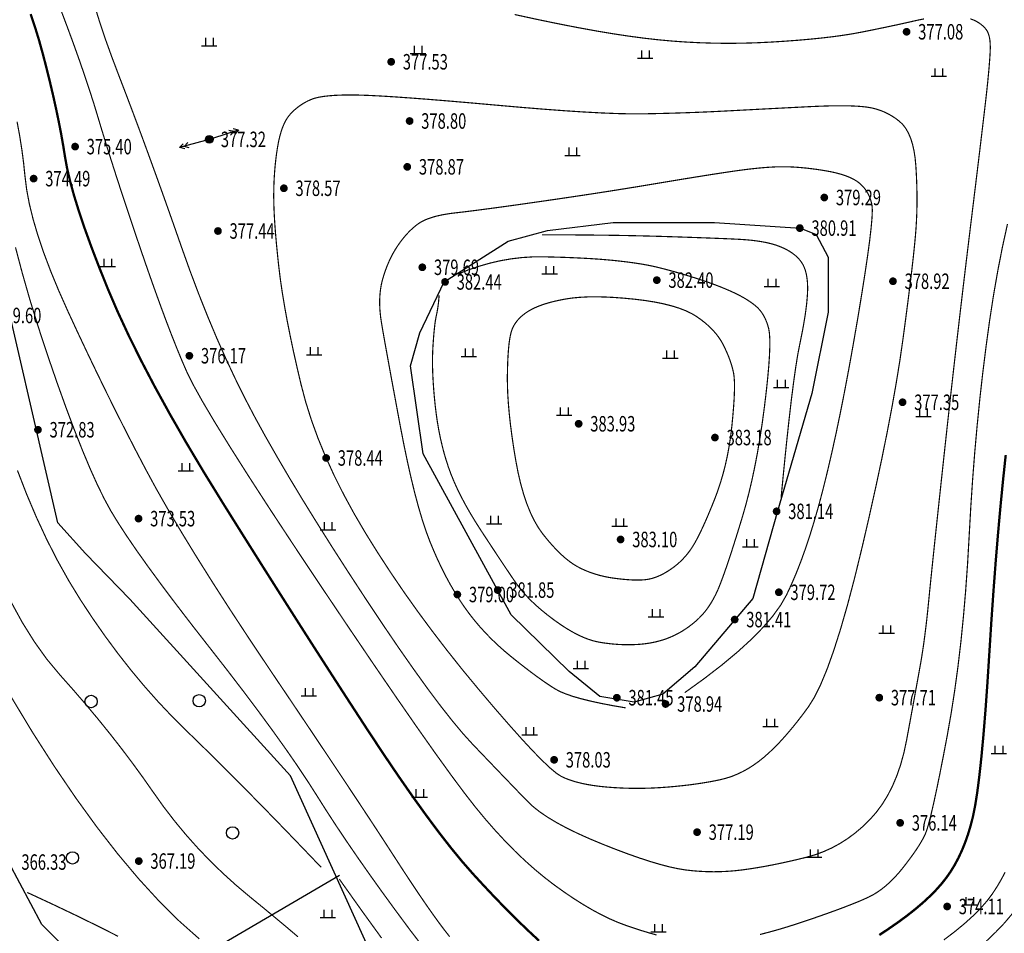
# Model space of a CAD drawing. Extents: x 519278 to 521082, y 3280789 to 3282126.
# Drawn here: x 519989 to 520053, y 3281317 to 3281376 of the extents above; entities that cross this region are included whole.
import ezdxf
from ezdxf.enums import TextEntityAlignment as Align

# ---------------------------------------------------------------- set-up
doc = ezdxf.new("R2010")
doc.units = 0
doc.header["$LTSCALE"] = 0.5
doc.layers.get('0').update_dxf_attribs({"linetype": 'CONTINUOUS'})
for name, color, linetype in [('DGX', 2, 'CONTINUOUS'), ('DMTZ', 3, 'CONTINUOUS'), ('GXYZ', 2, 'CONTINUOUS'), ('PP-DX-PT', 3, 'CONTINUOUS'), ('ZBTZ', 3, 'CONTINUOUS')]:
    doc.layers.add(name, color=color, linetype=linetype)
doc.styles.add('gpshz', font='txt.shx', dxfattribs={"width": 0.7, "bigfont": 'hztxt.shx'})
doc.linetypes.add('10421', pattern='A,2,[150,AAA.SHX,S=1,R=0,X=0,Y=1],1e-11', length=2)
doc.linetypes.add('1161', pattern='A,0,[149,AAA.SHX,S=0.15,R=0,X=0,Y=0],-1.6', length=1.6)

# ---------------------------------------------------------------- blocks, each defined once
blk = doc.blocks.new('gc013a')
at = {"linetype": 'Continuous'}
blk.add_line((0.5, 0), (4, 0), dxfattribs=at)
at = {"linetype": 'Continuous', "flags": 128}
for points in [[(2.77, 0.35), (3.38, 0), (2.77, -0.35)], [(3.39, 0.35), (4, 0), (3.39, -0.35)]]:
    blk.add_lwpolyline(points, dxfattribs=at)
blk = doc.blocks.new('gc170')
at = {"linetype": 'Continuous'}
blk.add_circle((0, 0), 0.5, dxfattribs=at)
blk = doc.blocks.new('gc119')
for p, q in [((-1, 0), (1, 0)), ((-0.5, 1), (-0.5, 0)), ((0.5, 1), (0.5, 0))]:
    blk.add_line(p, q)
blk = doc.blocks.new('gc122')
blk.add_circle((0, 0), 0.8)
blk = doc.blocks.new('g_donut')
at = {"color": 0, "const_width": 0.5}
blk.add_lwpolyline([(-0.25, 0, 1), (0.25, 0, 1)], format="xyb", close=True, dxfattribs=at)

msp = doc.modelspace()

# ---------------------------------------------------------------- linework, layer by layer
at = {"layer": 'DGX', "color": 8, "linetype": 'Continuous', "flags": 128}
for points, const_width in [([(520022.802, 3281316.703), (520022.22, 3281317.243), (520021.627, 3281317.81), (520021.024, 3281318.404), (520020.41, 3281319.025), (520019.786, 3281319.674), (520019.152, 3281320.349), (520018.507, 3281321.051), (520017.831, 3281321.824), (520017.105, 3281322.709), (520016.328, 3281323.706), (520015.501, 3281324.817), (520014.622, 3281326.04), (520013.693, 3281327.375), (520012.713, 3281328.824), (520011.682, 3281330.385), (520010.613, 3281332.028), (520009.516, 3281333.725), (520008.391, 3281335.473), (520007.24, 3281337.274), (520006.061, 3281339.128), (520004.854, 3281341.034), (520003.621, 3281342.993), (520002.36, 3281345.004), (520001.128, 3281347.003), (519999.982, 3281348.926), (519998.923, 3281350.773), (519997.95, 3281352.543), (519997.063, 3281354.237), (519996.262, 3281355.855), (519995.547, 3281357.397), (519994.919, 3281358.863), (519994.363, 3281360.246), (519993.867, 3281361.539), (519993.431, 3281362.742), (519993.055, 3281363.856), (519992.738, 3281364.88), (519992.481, 3281365.815), (519992.284, 3281366.66), (519992.147, 3281367.415), (519992.031, 3281368.14), (519991.897, 3281368.894), (519991.745, 3281369.677), (519991.576, 3281370.488), (519991.39, 3281371.329), (519991.185, 3281372.199), (519990.964, 3281373.097), (519990.724, 3281374.024), (519990.47, 3281374.941), (519990.204, 3281375.808), (519989.926, 3281376.625)], 0.15), ([(520030.404, 3281317.073), (520029.945, 3281317.202), (520029.469, 3281317.346), (520028.974, 3281317.505), (520028.461, 3281317.678), (520027.931, 3281317.877), (520027.386, 3281318.113), (520026.825, 3281318.386), (520026.25, 3281318.695), (520025.659, 3281319.042), (520025.053, 3281319.425), (520024.432, 3281319.845), (520023.795, 3281320.301), (520023.152, 3281320.796), (520022.51, 3281321.329), (520021.87, 3281321.9), (520021.231, 3281322.51), (520020.595, 3281323.159), (520019.96, 3281323.846), (520019.326, 3281324.571), (520018.694, 3281325.335), (520017.986, 3281326.243), (520017.123, 3281327.403), (520016.106, 3281328.813), (520014.934, 3281330.474), (520013.608, 3281332.387), (520012.127, 3281334.55), (520010.491, 3281336.964), (520008.701, 3281339.628), (520006.932, 3281342.286), (520005.359, 3281344.679), (520003.981, 3281346.808), (520002.8, 3281348.671), (520001.814, 3281350.27), (520001.024, 3281351.604), (520000.43, 3281352.673), (520000.032, 3281353.478), (519999.723, 3281354.189), (519999.396, 3281354.979), (519999.051, 3281355.848), (519998.688, 3281356.795), (519998.308, 3281357.821), (519997.909, 3281358.925), (519997.492, 3281360.108), (519997.057, 3281361.369), (519996.626, 3281362.641), (519996.219, 3281363.856), (519995.836, 3281365.012), (519995.478, 3281366.112), (519995.144, 3281367.154), (519994.835, 3281368.138), (519994.55, 3281369.065), (519994.289, 3281369.934), (519994.027, 3281370.797), (519993.736, 3281371.706), (519993.418, 3281372.662), (519993.072, 3281373.663), (519992.698, 3281374.71), (519992.295, 3281375.803), (519991.865, 3281376.942)], 0.075), ([(520050.692, 3281376.318), (520050.834, 3281376.268), (520050.966, 3281376.211), (520051.09, 3281376.148), (520051.209, 3281376.079), (520051.32, 3281376.005), (520051.424, 3281375.924), (520051.522, 3281375.838), (520051.613, 3281375.746), (520051.698, 3281375.648), (520051.773, 3281375.537), (520051.836, 3281375.408), (520051.888, 3281375.259), (520051.929, 3281375.092), (520051.957, 3281374.906), (520051.974, 3281374.702), (520051.98, 3281374.478), (520051.974, 3281374.235), (520051.96, 3281373.971), (520051.94, 3281373.681), (520051.916, 3281373.366), (520051.888, 3281373.026), (520051.854, 3281372.661), (520051.816, 3281372.27), (520051.773, 3281371.855), (520051.725, 3281371.414), (520051.664, 3281370.88), (520051.582, 3281370.182), (520051.48, 3281369.322), (520051.358, 3281368.298), (520051.215, 3281367.112), (520051.051, 3281365.763), (520050.866, 3281364.251), (520050.661, 3281362.576), (520050.447, 3281360.816), (520050.235, 3281359.049), (520050.025, 3281357.273), (520049.818, 3281355.491), (520049.613, 3281353.7), (520049.41, 3281351.902), (520049.209, 3281350.097), (520049.011, 3281348.284), (520048.823, 3281346.543), (520048.652, 3281344.956), (520048.498, 3281343.522), (520048.362, 3281342.24), (520048.244, 3281341.112), (520048.143, 3281340.137), (520048.059, 3281339.315), (520047.993, 3281338.646), (520047.935, 3281338.065), (520047.875, 3281337.506), (520047.813, 3281336.969), (520047.748, 3281336.455), (520047.682, 3281335.963), (520047.613, 3281335.493), (520047.543, 3281335.045), (520047.471, 3281334.62), (520047.392, 3281334.18), (520047.304, 3281333.688), (520047.205, 3281333.145), (520047.097, 3281332.55), (520046.979, 3281331.903), (520046.85, 3281331.205), (520046.712, 3281330.455), (520046.563, 3281329.653), (520046.392, 3281328.849), (520046.184, 3281328.091), (520045.939, 3281327.378), (520045.658, 3281326.712), (520045.341, 3281326.092), (520044.987, 3281325.519), (520044.596, 3281324.991), (520044.169, 3281324.51), (520043.716, 3281324.071), (520043.246, 3281323.672), (520042.761, 3281323.311), (520042.258, 3281322.99), (520041.74, 3281322.708), (520041.205, 3281322.466), (520040.653, 3281322.262), (520040.086, 3281322.098), (520039.517, 3281321.959), (520038.963, 3281321.83), (520038.422, 3281321.712), (520037.896, 3281321.605), (520037.385, 3281321.508), (520036.887, 3281321.422), (520036.404, 3281321.346), (520035.935, 3281321.281), (520035.473, 3281321.229), (520035.012, 3281321.192), (520034.553, 3281321.17), (520034.094, 3281321.162), (520033.636, 3281321.17), (520033.179, 3281321.192), (520032.723, 3281321.229), (520032.268, 3281321.281), (520031.787, 3281321.36), (520031.251, 3281321.475), (520030.661, 3281321.628), (520030.018, 3281321.817), (520029.32, 3281322.044), (520028.568, 3281322.309), (520027.763, 3281322.61), (520026.903, 3281322.949), (520026.052, 3281323.304), (520025.272, 3281323.656), (520024.563, 3281324.004), (520023.925, 3281324.348), (520023.358, 3281324.689), (520022.862, 3281325.025), (520022.438, 3281325.358), (520022.085, 3281325.688), (520021.751, 3281326.032), (520021.384, 3281326.411), (520020.986, 3281326.825), (520020.555, 3281327.273), (520020.091, 3281327.755), (520019.596, 3281328.272), (520019.068, 3281328.824), (520018.508, 3281329.409), (520017.895, 3281330.084), (520017.212, 3281330.901), (520016.456, 3281331.86), (520015.629, 3281332.962), (520014.731, 3281334.207), (520013.76, 3281335.594), (520012.719, 3281337.124), (520011.605, 3281338.797), (520010.488, 3281340.506), (520009.433, 3281342.147), (520008.442, 3281343.72), (520007.513, 3281345.223), (520006.648, 3281346.658), (520005.846, 3281348.024), (520005.106, 3281349.322), (520004.43, 3281350.551), (520003.792, 3281351.769), (520003.167, 3281353.031), (520002.554, 3281354.339), (520001.955, 3281355.692), (520001.368, 3281357.09), (520000.794, 3281358.533), (520000.233, 3281360.021), (519999.685, 3281361.555), (519999.148, 3281363.09), (519998.619, 3281364.583), (519998.099, 3281366.035), (519997.587, 3281367.444), (519997.085, 3281368.812), (519996.591, 3281370.137), (519996.105, 3281371.421), (519995.628, 3281372.663), (519995.183, 3281373.839), (519994.791, 3281374.925), (519994.453, 3281375.92), (519994.169, 3281376.825)], 0.075), ([(520021.224, 3281376.597), (520022.62, 3281376.293), (520023.948, 3281376.018), (520025.21, 3281375.771), (520026.404, 3281375.552), (520027.531, 3281375.362), (520028.592, 3281375.201), (520029.585, 3281375.068), (520030.511, 3281374.963), (520031.406, 3281374.881), (520032.305, 3281374.817), (520033.209, 3281374.772), (520034.116, 3281374.744), (520035.028, 3281374.734), (520035.944, 3281374.743), (520036.865, 3281374.769), (520037.79, 3281374.814), (520038.692, 3281374.871), (520039.547, 3281374.934), (520040.353, 3281375.005), (520041.11, 3281375.082), (520041.819, 3281375.166), (520042.48, 3281375.257), (520043.092, 3281375.355), (520043.656, 3281375.459), (520044.182, 3281375.565), (520044.68, 3281375.666), (520045.15, 3281375.763), (520045.592, 3281375.857), (520046.007, 3281375.945), (520046.393, 3281376.03), (520046.752, 3281376.11), (520047.083, 3281376.187), (520047.396, 3281376.256), (520047.699, 3281376.316)], 0.075), ([(520017.023, 3281316.966), (520016.711, 3281317.36), (520016.36, 3281317.827), (520015.969, 3281318.367), (520015.539, 3281318.98), (520015.069, 3281319.666), (520014.561, 3281320.425), (520014.013, 3281321.257), (520013.425, 3281322.163), (520012.77, 3281323.174), (520012.017, 3281324.324), (520011.167, 3281325.613), (520010.22, 3281327.041), (520009.176, 3281328.607), (520008.034, 3281330.313), (520006.795, 3281332.157), (520005.459, 3281334.14), (520004.121, 3281336.141), (520002.876, 3281338.036), (520001.724, 3281339.826), (520000.665, 3281341.511), (519999.699, 3281343.09), (519998.826, 3281344.565), (519998.047, 3281345.935), (519997.36, 3281347.2), (519996.721, 3281348.42), (519996.085, 3281349.657), (519995.452, 3281350.911), (519994.821, 3281352.182), (519994.194, 3281353.469), (519993.569, 3281354.773), (519992.946, 3281356.094), (519992.327, 3281357.431), (519991.743, 3281358.745), (519991.227, 3281359.996), (519990.779, 3281361.182), (519990.399, 3281362.305), (519990.087, 3281363.364), (519989.843, 3281364.36), (519989.668, 3281365.292), (519989.56, 3281366.16), (519989.473, 3281367.006), (519989.359, 3281367.872), (519989.219, 3281368.758), (519989.052, 3281369.664)], 0.075), ([(520028.412, 3281331.76), (520027.581, 3281331.903), (520026.826, 3281332.048), (520026.146, 3281332.196), (520025.543, 3281332.345), (520025.014, 3281332.496), (520024.562, 3281332.65), (520024.185, 3281332.805), (520023.883, 3281332.963), (520023.607, 3281333.135), (520023.308, 3281333.333), (520022.984, 3281333.557), (520022.637, 3281333.807), (520022.265, 3281334.083), (520021.87, 3281334.385), (520021.451, 3281334.713), (520021.007, 3281335.067), (520020.561, 3281335.439), (520020.133, 3281335.821), (520019.723, 3281336.214), (520019.331, 3281336.616), (520018.957, 3281337.029), (520018.601, 3281337.451), (520018.264, 3281337.884), (520017.944, 3281338.327), (520017.638, 3281338.785), (520017.34, 3281339.263), (520017.051, 3281339.76), (520016.771, 3281340.277), (520016.499, 3281340.815), (520016.235, 3281341.372), (520015.981, 3281341.949), (520015.734, 3281342.545), (520015.493, 3281343.193), (520015.252, 3281343.922), (520015.012, 3281344.734), (520014.772, 3281345.628), (520014.534, 3281346.604), (520014.296, 3281347.662), (520014.059, 3281348.802), (520013.822, 3281350.024), (520013.597, 3281351.233), (520013.393, 3281352.333), (520013.209, 3281353.326), (520013.048, 3281354.211), (520012.907, 3281354.988), (520012.787, 3281355.657), (520012.689, 3281356.218), (520012.612, 3281356.671), (520012.555, 3281357.063), (520012.517, 3281357.444), (520012.498, 3281357.813), (520012.498, 3281358.171), (520012.517, 3281358.516), (520012.555, 3281358.849), (520012.612, 3281359.171), (520012.688, 3281359.481), (520012.778, 3281359.78), (520012.876, 3281360.069), (520012.982, 3281360.349), (520013.097, 3281360.62), (520013.22, 3281360.881), (520013.351, 3281361.133), (520013.491, 3281361.375), (520013.638, 3281361.607), (520013.792, 3281361.829), (520013.95, 3281362.039), (520014.111, 3281362.238), (520014.275, 3281362.424), (520014.443, 3281362.598), (520014.615, 3281362.761), (520014.79, 3281362.912), (520014.969, 3281363.05), (520015.165, 3281363.178), (520015.392, 3281363.295), (520015.65, 3281363.401), (520015.939, 3281363.497), (520016.258, 3281363.582), (520016.609, 3281363.656), (520016.99, 3281363.719), (520017.402, 3281363.772), (520017.865, 3281363.825), (520018.398, 3281363.891), (520019.001, 3281363.968), (520019.674, 3281364.057), (520020.417, 3281364.158), (520021.23, 3281364.27), (520022.113, 3281364.395), (520023.067, 3281364.532), (520024.042, 3281364.673), (520024.991, 3281364.814), (520025.914, 3281364.952), (520026.81, 3281365.09), (520027.68, 3281365.226), (520028.524, 3281365.361), (520029.341, 3281365.494), (520030.132, 3281365.626), (520030.892, 3281365.753), (520031.616, 3281365.873), (520032.303, 3281365.986), (520032.954, 3281366.092), (520033.569, 3281366.19), (520034.148, 3281366.281), (520034.69, 3281366.364), (520035.196, 3281366.44), (520035.673, 3281366.508), (520036.127, 3281366.568), (520036.558, 3281366.62), (520036.966, 3281366.663), (520037.351, 3281366.698), (520037.713, 3281366.724), (520038.052, 3281366.742), (520038.369, 3281366.752), (520038.68, 3281366.753), (520039.005, 3281366.746), (520039.342, 3281366.729), (520039.692, 3281366.703), (520040.056, 3281366.669), (520040.432, 3281366.625), (520040.821, 3281366.573), (520041.223, 3281366.511), (520041.616, 3281366.441), (520041.979, 3281366.362), (520042.311, 3281366.273), (520042.613, 3281366.176), (520042.884, 3281366.069), (520043.125, 3281365.954), (520043.335, 3281365.829), (520043.515, 3281365.695), (520043.672, 3281365.552), (520043.813, 3281365.398), (520043.939, 3281365.233), (520044.049, 3281365.057), (520044.143, 3281364.871), (520044.222, 3281364.674), (520044.285, 3281364.466), (520044.332, 3281364.248), (520044.352, 3281363.936), (520044.332, 3281363.448), (520044.273, 3281362.785), (520044.175, 3281361.945), (520044.037, 3281360.93), (520043.86, 3281359.739), (520043.644, 3281358.372), (520043.388, 3281356.828), (520043.112, 3281355.232), (520042.837, 3281353.704), (520042.562, 3281352.246), (520042.287, 3281350.856), (520042.012, 3281349.536), (520041.737, 3281348.284), (520041.462, 3281347.102), (520041.188, 3281345.988), (520040.911, 3281344.936), (520040.627, 3281343.937), (520040.338, 3281342.991), (520040.043, 3281342.099), (520039.742, 3281341.26), (520039.434, 3281340.474), (520039.121, 3281339.741), (520038.802, 3281339.062), (520038.418, 3281338.392), (520037.909, 3281337.689), (520037.274, 3281336.951), (520036.515, 3281336.178), (520035.63, 3281335.372), (520034.621, 3281334.531), (520033.486, 3281333.656), (520032.227, 3281332.748)], 0.075), ([(520053.09, 3281363.048), (520052.764, 3281361.559), (520052.463, 3281360.022), (520052.187, 3281358.438), (520051.936, 3281356.807), (520051.707, 3281355.141), (520051.496, 3281353.454), (520051.303, 3281351.745), (520051.129, 3281350.014), (520050.972, 3281348.261), (520050.834, 3281346.487), (520050.715, 3281344.691), (520050.613, 3281342.874), (520050.51, 3281341.073), (520050.386, 3281339.325), (520050.24, 3281337.632), (520050.074, 3281335.992), (520049.886, 3281334.406), (520049.677, 3281332.875), (520049.447, 3281331.397), (520049.196, 3281329.973), (520048.945, 3281328.65), (520048.714, 3281327.476), (520048.503, 3281326.451), (520048.313, 3281325.575), (520048.144, 3281324.847), (520047.995, 3281324.268), (520047.867, 3281323.839), (520047.759, 3281323.557), (520047.651, 3281323.343), (520047.522, 3281323.113), (520047.372, 3281322.866), (520047.202, 3281322.604), (520047.011, 3281322.326), (520046.799, 3281322.033), (520046.566, 3281321.723), (520046.313, 3281321.397), (520046.047, 3281321.076), (520045.779, 3281320.78), (520045.508, 3281320.508), (520045.233, 3281320.261), (520044.956, 3281320.039), (520044.675, 3281319.841), (520044.391, 3281319.668), (520044.105, 3281319.52), (520043.792, 3281319.378), (520043.429, 3281319.223), (520043.016, 3281319.057), (520042.554, 3281318.878), (520042.042, 3281318.686), (520041.481, 3281318.483), (520040.87, 3281318.267), (520040.209, 3281318.039), (520039.535, 3281317.814), (520038.886, 3281317.608), (520038.262, 3281317.421), (520037.663, 3281317.254), (520037.088, 3281317.105)], 0.075), ([(520038.451, 3281345.329), (520038.627, 3281347.157), (520038.796, 3281348.817), (520038.957, 3281350.308), (520039.11, 3281351.63), (520039.257, 3281352.783), (520039.395, 3281353.767), (520039.526, 3281354.583), (520039.65, 3281355.229), (520039.763, 3281355.776), (520039.862, 3281356.29), (520039.947, 3281356.774), (520040.019, 3281357.226), (520040.076, 3281357.646), (520040.12, 3281358.035), (520040.15, 3281358.392), (520040.166, 3281358.718), (520040.168, 3281359.018), (520040.155, 3281359.299), (520040.127, 3281359.561), (520040.085, 3281359.804), (520040.027, 3281360.027), (520039.956, 3281360.232), (520039.869, 3281360.417), (520039.768, 3281360.583), (520039.651, 3281360.736), (520039.518, 3281360.881), (520039.368, 3281361.019), (520039.202, 3281361.149), (520039.019, 3281361.272), (520038.819, 3281361.387), (520038.603, 3281361.494), (520038.37, 3281361.594), (520038.118, 3281361.686), (520037.841, 3281361.768), (520037.541, 3281361.841), (520037.217, 3281361.904), (520036.869, 3281361.958), (520036.497, 3281362.003), (520036.102, 3281362.038), (520035.683, 3281362.064), (520035.228, 3281362.085), (520034.724, 3281362.107), (520034.17, 3281362.129), (520033.568, 3281362.152), (520032.916, 3281362.176), (520032.216, 3281362.2), (520031.467, 3281362.225), (520030.668, 3281362.25), (520029.828, 3281362.273), (520028.954, 3281362.294), (520028.046, 3281362.312), (520027.104, 3281362.326), (520026.128, 3281362.337), (520025.118, 3281362.345), (520024.074, 3281362.35), (520022.996, 3281362.351)], 0.075), ([(520015.368, 3281316.212), (520014.449, 3281317.412), (520013.538, 3281318.642), (520012.674, 3281319.829), (520011.856, 3281320.973), (520011.084, 3281322.073), (520010.359, 3281323.131), (520009.68, 3281324.145), (520009.048, 3281325.117), (520008.462, 3281326.045), (520007.86, 3281326.989), (520007.181, 3281328.008), (520006.424, 3281329.102), (520005.589, 3281330.271), (520004.676, 3281331.515), (520003.685, 3281332.834), (520002.617, 3281334.228), (520001.471, 3281335.697), (520000.335, 3281337.153), (519999.296, 3281338.507), (519998.355, 3281339.76), (519997.511, 3281340.912), (519996.765, 3281341.962), (519996.117, 3281342.911), (519995.566, 3281343.758), (519995.112, 3281344.504), (519994.695, 3281345.27), (519994.25, 3281346.175), (519993.78, 3281347.22), (519993.283, 3281348.405), (519992.759, 3281349.73), (519992.21, 3281351.195), (519991.633, 3281352.8), (519991.031, 3281354.545), (519990.439, 3281356.344), (519989.894, 3281358.11), (519989.397, 3281359.844), (519988.947, 3281361.546)], 0.075), ([(520017.547, 3281359.811), (520018.238, 3281360.085), (520018.929, 3281360.321), (520019.62, 3281360.519), (520020.311, 3281360.678), (520021.002, 3281360.798), (520021.694, 3281360.88), (520022.386, 3281360.924), (520023.078, 3281360.929), (520023.753, 3281360.913), (520024.397, 3281360.894), (520025.008, 3281360.87), (520025.587, 3281360.843), (520026.134, 3281360.813), (520026.648, 3281360.778), (520027.13, 3281360.74), (520027.58, 3281360.699), (520028.003, 3281360.654), (520028.405, 3281360.607), (520028.786, 3281360.557), (520029.147, 3281360.505), (520029.486, 3281360.45), (520029.804, 3281360.393), (520030.101, 3281360.333), (520030.378, 3281360.271), (520030.648, 3281360.205), (520030.928, 3281360.134), (520031.216, 3281360.057), (520031.514, 3281359.975), (520031.821, 3281359.888), (520032.136, 3281359.795), (520032.461, 3281359.697), (520032.795, 3281359.593), (520033.129, 3281359.487), (520033.451, 3281359.379), (520033.762, 3281359.272), (520034.063, 3281359.163), (520034.353, 3281359.054), (520034.631, 3281358.944), (520034.899, 3281358.834), (520035.156, 3281358.723), (520035.402, 3281358.611), (520035.635, 3281358.497), (520035.856, 3281358.382), (520036.066, 3281358.264), (520036.263, 3281358.145), (520036.448, 3281358.024), (520036.621, 3281357.901), (520036.781, 3281357.776), (520036.93, 3281357.643), (520037.068, 3281357.496), (520037.193, 3281357.334), (520037.307, 3281357.157), (520037.41, 3281356.965), (520037.5, 3281356.759), (520037.579, 3281356.538), (520037.647, 3281356.303), (520037.696, 3281356.011), (520037.722, 3281355.621), (520037.724, 3281355.134), (520037.702, 3281354.548), (520037.656, 3281353.865), (520037.586, 3281353.084), (520037.493, 3281352.205), (520037.375, 3281351.228), (520037.24, 3281350.22), (520037.092, 3281349.246), (520036.933, 3281348.306), (520036.761, 3281347.401), (520036.577, 3281346.53), (520036.381, 3281345.693), (520036.173, 3281344.891), (520035.953, 3281344.124), (520035.732, 3281343.398), (520035.522, 3281342.723), (520035.324, 3281342.098), (520035.137, 3281341.523), (520034.961, 3281340.998), (520034.797, 3281340.523), (520034.643, 3281340.099), (520034.501, 3281339.724), (520034.36, 3281339.384), (520034.21, 3281339.063), (520034.051, 3281338.762), (520033.883, 3281338.479), (520033.707, 3281338.216), (520033.521, 3281337.971), (520033.327, 3281337.746), (520033.123, 3281337.54), (520032.913, 3281337.349), (520032.698, 3281337.17), (520032.479, 3281337.003), (520032.254, 3281336.847), (520032.025, 3281336.702), (520031.791, 3281336.57), (520031.552, 3281336.448), (520031.309, 3281336.339), (520031.059, 3281336.241), (520030.803, 3281336.153), (520030.54, 3281336.077), (520030.27, 3281336.011), (520029.993, 3281335.957), (520029.71, 3281335.913), (520029.42, 3281335.88), (520029.122, 3281335.858), (520028.821, 3281335.846), (520028.518, 3281335.843), (520028.214, 3281335.849), (520027.908, 3281335.864), (520027.6, 3281335.888), (520027.291, 3281335.921), (520026.98, 3281335.962), (520026.668, 3281336.013), (520026.349, 3281336.084), (520026.017, 3281336.186), (520025.672, 3281336.319), (520025.315, 3281336.483), (520024.945, 3281336.679), (520024.563, 3281336.906), (520024.168, 3281337.165), (520023.76, 3281337.454), (520023.359, 3281337.759), (520022.985, 3281338.062), (520022.637, 3281338.364), (520022.316, 3281338.665), (520022.021, 3281338.965), (520021.753, 3281339.263), (520021.511, 3281339.56), (520021.295, 3281339.855), (520021.083, 3281340.166), (520020.85, 3281340.51), (520020.598, 3281340.886), (520020.325, 3281341.295), (520020.032, 3281341.736), (520019.72, 3281342.21), (520019.387, 3281342.717), (520019.033, 3281343.256), (520018.683, 3281343.805), (520018.359, 3281344.341), (520018.06, 3281344.865), (520017.787, 3281345.377), (520017.539, 3281345.876), (520017.318, 3281346.363), (520017.122, 3281346.837), (520016.952, 3281347.299), (520016.801, 3281347.761), (520016.662, 3281348.234), (520016.536, 3281348.72), (520016.421, 3281349.217), (520016.319, 3281349.727), (520016.229, 3281350.248), (520016.152, 3281350.782), (520016.086, 3281351.327), (520016.032, 3281351.867), (520015.988, 3281352.385), (520015.954, 3281352.881), (520015.93, 3281353.354), (520015.916, 3281353.804), (520015.913, 3281354.233), (520015.919, 3281354.639), (520015.935, 3281355.022), (520015.958, 3281355.381), (520015.982, 3281355.712), (520016.007, 3281356.016), (520016.035, 3281356.293), (520016.064, 3281356.543), (520016.094, 3281356.765), (520016.127, 3281356.96), (520016.161, 3281357.128), (520016.194, 3281357.284), (520016.224, 3281357.441), (520016.251, 3281357.601), (520016.274, 3281357.763), (520016.295, 3281357.927), (520016.312, 3281358.094), (520016.327, 3281358.262), (520016.338, 3281358.433)], 0.075), ([(520052.977, 3281348.109), (520052.803, 3281346.473), (520052.637, 3281344.775), (520052.478, 3281343.013), (520052.327, 3281341.189), (520052.184, 3281339.301), (520052.048, 3281337.351), (520051.92, 3281335.337), (520051.795, 3281333.382), (520051.668, 3281331.607), (520051.538, 3281330.012), (520051.407, 3281328.598), (520051.273, 3281327.363), (520051.138, 3281326.309), (520051, 3281325.436), (520050.861, 3281324.742), (520050.71, 3281324.152), (520050.541, 3281323.588), (520050.352, 3281323.051), (520050.145, 3281322.539), (520049.919, 3281322.055), (520049.673, 3281321.596), (520049.408, 3281321.164), (520049.125, 3281320.759), (520048.81, 3281320.364), (520048.454, 3281319.965), (520048.055, 3281319.563), (520047.615, 3281319.156), (520047.132, 3281318.746), (520046.607, 3281318.331), (520046.039, 3281317.912), (520045.43, 3281317.489), (520044.805, 3281317.073)], 0.15), ([(520008.71, 3281321.454), (520007.467, 3281322.753), (520006.267, 3281323.999), (520005.11, 3281325.189), (520003.995, 3281326.325), (520002.923, 3281327.406), (520001.893, 3281328.433), (520000.905, 3281329.405), (519999.961, 3281330.322), (519999.046, 3281331.233), (519998.15, 3281332.184), (519997.272, 3281333.175), (519996.412, 3281334.207), (519995.571, 3281335.279), (519994.748, 3281336.392), (519993.943, 3281337.545), (519993.156, 3281338.738), (519992.394, 3281339.982), (519991.666, 3281341.287), (519990.969, 3281342.652), (519990.306, 3281344.078), (519989.675, 3281345.565), (519989.076, 3281347.112)], 0.075), ([(519988.623, 3281338.687), (519989.381, 3281337.299), (519990.168, 3281336.037), (519990.983, 3281334.9), (519991.826, 3281333.889), (519992.67, 3281332.94), (519993.489, 3281331.992), (519994.283, 3281331.043), (519995.05, 3281330.093), (519995.793, 3281329.144), (519996.509, 3281328.194), (519997.2, 3281327.244), (519997.866, 3281326.294), (519998.534, 3281325.357), (519999.233, 3281324.447), (519999.964, 3281323.564), (520000.726, 3281322.709), (520001.519, 3281321.88), (520002.343, 3281321.079), (520003.199, 3281320.304), (520004.085, 3281319.557), (520004.958, 3281318.844), (520005.77, 3281318.173), (520006.522, 3281317.544), (520007.214, 3281316.957)], 0.075), ([(520000.833, 3281316.821), (519999.54, 3281317.97), (519998.232, 3281319.267), (519996.907, 3281320.714), (519995.567, 3281322.31), (519994.212, 3281324.054), (519992.84, 3281325.948), (519991.453, 3281327.99), (519990.05, 3281330.181), (519988.678, 3281332.454)], 0.075), ([(520052.941, 3281321.136), (520052.691, 3281320.665), (520052.417, 3281320.2), (520052.118, 3281319.741), (520051.772, 3281319.279), (520051.354, 3281318.802), (520050.866, 3281318.311), (520050.308, 3281317.806), (520049.678, 3281317.287), (520048.978, 3281316.754)], 0.075), ([(520009.891, 3281320.684), (520011.313, 3281318.682), (520012.621, 3281316.874)], 0.075), ([(519989.707, 3281319.825), (519991.338, 3281319.067), (519992.861, 3281318.341), (519994.274, 3281317.649), (519995.579, 3281316.989)], 0.075), ([(520053.43, 3281318.484), (520052.898, 3281317.851), (520052.331, 3281317.259), (520051.732, 3281316.685)], 0.075)]:
    msp.add_lwpolyline(points, dxfattribs=dict(at, const_width=const_width))
at = {"layer": 'DGX', "color": 8, "linetype": 'Continuous', "const_width": 0.075, "flags": 128}
for points in [[(520046.329, 3281355.578), (520046.132, 3281354.218), (520045.897, 3281352.767), (520045.624, 3281351.224), (520045.313, 3281349.59), (520044.964, 3281347.865), (520044.577, 3281346.048), (520044.153, 3281344.14), (520043.69, 3281342.14), (520043.214, 3281340.19), (520042.75, 3281338.428), (520042.298, 3281336.855), (520041.858, 3281335.471), (520041.43, 3281334.275), (520041.013, 3281333.269), (520040.608, 3281332.451), (520040.216, 3281331.823), (520039.832, 3281331.304), (520039.456, 3281330.818), (520039.086, 3281330.363), (520038.723, 3281329.94), (520038.368, 3281329.549), (520038.019, 3281329.19), (520037.677, 3281328.863), (520037.342, 3281328.567), (520037.008, 3281328.3), (520036.67, 3281328.057), (520036.328, 3281327.839), (520035.982, 3281327.647), (520035.631, 3281327.479), (520035.276, 3281327.335), (520034.917, 3281327.217), (520034.554, 3281327.124), (520034.181, 3281327.045), (520033.791, 3281326.971), (520033.384, 3281326.903), (520032.961, 3281326.84), (520032.522, 3281326.781), (520032.066, 3281326.728), (520031.593, 3281326.68), (520031.104, 3281326.637), (520030.608, 3281326.602), (520030.115, 3281326.576), (520029.624, 3281326.561), (520029.136, 3281326.556), (520028.65, 3281326.561), (520028.167, 3281326.576), (520027.686, 3281326.602), (520027.208, 3281326.637), (520026.744, 3281326.683), (520026.307, 3281326.741), (520025.897, 3281326.81), (520025.513, 3281326.89), (520025.156, 3281326.982), (520024.826, 3281327.086), (520024.522, 3281327.2), (520024.245, 3281327.326), (520023.931, 3281327.529), (520023.517, 3281327.874), (520023.003, 3281328.36), (520022.388, 3281328.988), (520021.674, 3281329.759), (520020.859, 3281330.671), (520019.943, 3281331.725), (520018.928, 3281332.921), (520017.881, 3281334.188), (520016.871, 3281335.455), (520015.898, 3281336.723), (520014.961, 3281337.99), (520014.061, 3281339.258), (520013.199, 3281340.526), (520012.373, 3281341.794), (520011.583, 3281343.062), (520010.844, 3281344.322), (520010.166, 3281345.567), (520009.551, 3281346.795), (520008.998, 3281348.008), (520008.507, 3281349.205), (520008.078, 3281350.387), (520007.711, 3281351.552), (520007.407, 3281352.702), (520007.145, 3281353.819), (520006.907, 3281354.886), (520006.693, 3281355.903), (520006.503, 3281356.871), (520006.337, 3281357.788), (520006.194, 3281358.656), (520006.075, 3281359.474), (520005.979, 3281360.243), (520005.901, 3281360.965), (520005.833, 3281361.646), (520005.776, 3281362.285), (520005.729, 3281362.883), (520005.693, 3281363.439), (520005.667, 3281363.953), (520005.651, 3281364.426), (520005.646, 3281364.857), (520005.65, 3281365.265), (520005.661, 3281365.669), (520005.68, 3281366.068), (520005.707, 3281366.463), (520005.741, 3281366.854), (520005.784, 3281367.241), (520005.833, 3281367.624), (520005.891, 3281368.002), (520005.957, 3281368.364), (520006.033, 3281368.7), (520006.119, 3281369.007), (520006.215, 3281369.287), (520006.321, 3281369.54), (520006.437, 3281369.766), (520006.563, 3281369.964), (520006.699, 3281370.134), (520006.844, 3281370.286), (520006.995, 3281370.43), (520007.154, 3281370.564), (520007.319, 3281370.689), (520007.492, 3281370.805), (520007.671, 3281370.912), (520007.858, 3281371.01), (520008.052, 3281371.099), (520008.272, 3281371.178), (520008.539, 3281371.244), (520008.852, 3281371.298), (520009.211, 3281371.34), (520009.617, 3281371.371), (520010.069, 3281371.389), (520010.567, 3281371.395), (520011.111, 3281371.389), (520011.748, 3281371.368), (520012.521, 3281371.33), (520013.431, 3281371.274), (520014.478, 3281371.201), (520015.663, 3281371.111), (520016.984, 3281371.003), (520018.443, 3281370.878), (520020.038, 3281370.736), (520021.642, 3281370.595), (520023.123, 3281370.474), (520024.484, 3281370.373), (520025.722, 3281370.293), (520026.839, 3281370.233), (520027.835, 3281370.193), (520028.709, 3281370.174), (520029.461, 3281370.174), (520030.153, 3281370.186), (520030.843, 3281370.202), (520031.533, 3281370.221), (520032.222, 3281370.243), (520032.91, 3281370.268), (520033.598, 3281370.296), (520034.284, 3281370.328), (520034.97, 3281370.363), (520035.653, 3281370.399), (520036.331, 3281370.435), (520037.004, 3281370.47), (520037.672, 3281370.505), (520038.334, 3281370.539), (520038.992, 3281370.573), (520039.644, 3281370.606), (520040.291, 3281370.639), (520040.914, 3281370.667), (520041.492, 3281370.686), (520042.025, 3281370.696), (520042.514, 3281370.696), (520042.958, 3281370.687), (520043.357, 3281370.67), (520043.713, 3281370.643), (520044.023, 3281370.607), (520044.308, 3281370.557), (520044.585, 3281370.489), (520044.856, 3281370.402), (520045.119, 3281370.297), (520045.375, 3281370.174), (520045.623, 3281370.033), (520045.865, 3281369.873), (520046.099, 3281369.695), (520046.318, 3281369.486), (520046.512, 3281369.234), (520046.682, 3281368.938), (520046.828, 3281368.599), (520046.949, 3281368.217), (520047.046, 3281367.791), (520047.118, 3281367.322), (520047.166, 3281366.81), (520047.198, 3281366.279), (520047.221, 3281365.755), (520047.235, 3281365.238), (520047.241, 3281364.728), (520047.238, 3281364.224), (520047.226, 3281363.728), (520047.205, 3281363.237), (520047.176, 3281362.754), (520047.133, 3281362.222), (520047.072, 3281361.586), (520046.994, 3281360.845), (520046.897, 3281360), (520046.782, 3281359.051), (520046.649, 3281357.997), (520046.498, 3281356.84)], [(520035.27, 3281349.982), (520035.193, 3281349.341), (520035.099, 3281348.714), (520034.987, 3281348.101), (520034.856, 3281347.502), (520034.707, 3281346.917), (520034.54, 3281346.346), (520034.355, 3281345.788), (520034.151, 3281345.245), (520033.943, 3281344.729), (520033.745, 3281344.251), (520033.555, 3281343.813), (520033.374, 3281343.413), (520033.203, 3281343.053), (520033.04, 3281342.732), (520032.887, 3281342.45), (520032.742, 3281342.207), (520032.598, 3281341.988), (520032.443, 3281341.779), (520032.279, 3281341.579), (520032.106, 3281341.389), (520031.923, 3281341.208), (520031.73, 3281341.036), (520031.527, 3281340.874), (520031.315, 3281340.721), (520031.099, 3281340.581), (520030.887, 3281340.457), (520030.678, 3281340.349), (520030.472, 3281340.257), (520030.269, 3281340.181), (520030.07, 3281340.122), (520029.874, 3281340.078), (520029.68, 3281340.05), (520029.481, 3281340.034), (520029.264, 3281340.026), (520029.031, 3281340.027), (520028.782, 3281340.035), (520028.516, 3281340.052), (520028.233, 3281340.076), (520027.934, 3281340.109), (520027.619, 3281340.15), (520027.299, 3281340.201), (520026.988, 3281340.264), (520026.685, 3281340.338), (520026.39, 3281340.425), (520026.104, 3281340.523), (520025.826, 3281340.633), (520025.556, 3281340.755), (520025.294, 3281340.889), (520025.034, 3281341.044), (520024.769, 3281341.229), (520024.498, 3281341.446), (520024.221, 3281341.693), (520023.939, 3281341.971), (520023.651, 3281342.28), (520023.357, 3281342.619), (520023.058, 3281342.989), (520022.766, 3281343.401), (520022.495, 3281343.867), (520022.243, 3281344.387), (520022.012, 3281344.96), (520021.802, 3281345.588), (520021.611, 3281346.269), (520021.441, 3281347.004), (520021.291, 3281347.792), (520021.16, 3281348.59), (520021.048, 3281349.353), (520020.953, 3281350.081), (520020.877, 3281350.774), (520020.819, 3281351.432), (520020.779, 3281352.055), (520020.758, 3281352.643), (520020.754, 3281353.196), (520020.763, 3281353.71), (520020.779, 3281354.181), (520020.801, 3281354.609), (520020.83, 3281354.994), (520020.866, 3281355.336), (520020.908, 3281355.635), (520020.957, 3281355.891), (520021.012, 3281356.103), (520021.081, 3281356.291), (520021.168, 3281356.471), (520021.274, 3281356.644), (520021.4, 3281356.809), (520021.544, 3281356.968), (520021.707, 3281357.118), (520021.889, 3281357.262), (520022.09, 3281357.398), (520022.313, 3281357.526), (520022.56, 3281357.647), (520022.832, 3281357.76), (520023.128, 3281357.865), (520023.449, 3281357.962), (520023.795, 3281358.052), (520024.165, 3281358.133), (520024.56, 3281358.207), (520024.985, 3281358.268), (520025.447, 3281358.311), (520025.945, 3281358.336), (520026.479, 3281358.342), (520027.05, 3281358.331), (520027.657, 3281358.301), (520028.3, 3281358.253), (520028.98, 3281358.187), (520029.654, 3281358.104), (520030.278, 3281358.004), (520030.854, 3281357.888), (520031.38, 3281357.756), (520031.856, 3281357.608), (520032.284, 3281357.443), (520032.663, 3281357.262), (520032.992, 3281357.065), (520033.285, 3281356.857), (520033.557, 3281356.642), (520033.806, 3281356.422), (520034.033, 3281356.195), (520034.238, 3281355.962), (520034.421, 3281355.722), (520034.582, 3281355.477), (520034.721, 3281355.225), (520034.843, 3281354.973), (520034.953, 3281354.728), (520035.053, 3281354.489), (520035.142, 3281354.257), (520035.219, 3281354.03), (520035.285, 3281353.81), (520035.34, 3281353.597), (520035.384, 3281353.39), (520035.416, 3281353.158), (520035.435, 3281352.87), (520035.44, 3281352.528), (520035.433, 3281352.129), (520035.412, 3281351.676), (520035.377, 3281351.166), (520035.33, 3281350.602)]]:
    msp.add_lwpolyline(points, close=True, dxfattribs=at)
at = {"layer": 'DMTZ', "color": 8, "linetype": '10421', "flags": 128}
msp.add_lwpolyline([(520119.282, 3281200.961), (520112.802, 3281205.695), (520099.444, 3281217.856), (520083.914, 3281230.873), (520078.111, 3281234.904), (520067.028, 3281238.464), (520063.954, 3281238.929), (520058.193, 3281238.925), (520050.53, 3281237.679), (520039.482, 3281234.564), (520027.761, 3281232.495), (520027.761, 3281232.495), (520027.761, 3281232.495), (520027.761, 3281232.495), (520027.761, 3281232.495), (520015.716, 3281228.713), (520012.962, 3281227.314), (520011.311, 3281225), (520010.465, 3281222.139), (520011.285, 3281218.341), (520012.814, 3281214.151), (520014.061, 3281210.65), (520018.593, 3281205.357), (520026.005, 3281199.534), (520043.82, 3281182.287), (520053.509, 3281172.827), (520056.231, 3281167.064), (520057.755, 3281163.366), (520058.19, 3281159.125), (520056.336, 3281148.879), (520043.46, 3281122.929), (520038.604, 3281114.44), (520035.571, 3281108.063), (520028.153, 3281097.444), (520022.169, 3281092.805), (520015.39, 3281089.538), (520002.23, 3281082.846), (519987.926, 3281073.512), (519971.572, 3281066.241), (519968.471, 3281064.994), (519967.376, 3281064.841), (519966.458, 3281064.688), (519964.967, 3281064.84), (519964.592, 3281065.003), (519961.856, 3281066.161), (519958.269, 3281068.123), (519955.794, 3281070.314), (519950.227, 3281075.875), (519949.901, 3281076.688), (519948.57, 3281082.694), (519946.372, 3281091.67), (519945.744, 3281104.878), (519949.168, 3281122.942), (519948.986, 3281138.69), (519948.657, 3281142.037), (519945.492, 3281144.903), (519939.132, 3281148.742), (519932.284, 3281152.232), (519920.472, 3281157.118), (519913.893, 3281159.209), (519903.505, 3281164.962), (519900.603, 3281169.16), (519895.7, 3281176.456), (519895.7, 3281179.954), (519895.6, 3281183.852), (519897.001, 3281186.351), (519908.76, 3281204.59), (519917.481, 3281212.492), (519933.301, 3281219.583), (519945.876, 3281225.458), (519953.685, 3281229.999), (519956.509, 3281233.697), (519958.487, 3281238.007), (519958.772, 3281245.846), (519957.926, 3281250.204), (519954.34, 3281258.307), (519953.575, 3281261.236), (519953.001, 3281264.42), (519952.682, 3281267.031), (519953.575, 3281268.304), (519955.168, 3281269.132), (519959.248, 3281271.297), (519982.446, 3281280.593), (520001.191, 3281287.985), (520006.07, 3281291.808), (520007.086, 3281295.953), (520006.578, 3281300.774), (520004.751, 3281303.749), (519990.645, 3281317.761), (519982.808, 3281332.46), (519978.821, 3281341.72), (519968.723, 3281358.575), (519961.727, 3281371.12), (519959.407, 3281375.687), (519957.819, 3281377.774), (519954.811, 3281379.861), (519950.882, 3281381.029), (519947.038, 3281380.946), (519943.862, 3281380.362), (519939.349, 3281376.187), (519936.006, 3281373.265), (519928.391, 3281366.772), (519913.937, 3281363.035), (519903.053, 3281362.525), (519885.708, 3281361.336), (519881.796, 3281362.525), (519874.845, 3281366.161), (519872.945, 3281371.72), (519872.852, 3281384.804), (519875.768, 3281390.054), (519877.913, 3281392.465), (519883.05, 3281396.639), (519901.41, 3281406.728), (519917.801, 3281413.453), (519930.44, 3281418.267), (519944.602, 3281421.081), (519952.91, 3281422.335), (519961.57, 3281425.17), (519964.119, 3281426.973), (519965.522, 3281428.974)], dxfattribs=at)
for points in [[(520084.744, 3281426.942), (520090.406, 3281425.237), (520097.29, 3281421.574), (520103.961, 3281415.484), (520105.318, 3281413.289), (520107.315, 3281406.386), (520107.988, 3281401.04), (520107.413, 3281396.703), (520105.434, 3281393.323), (520100.684, 3281388.054), (520097.82, 3281385.194), (520089.009, 3281380.913), (520072.651, 3281374.226), (520067.611, 3281371.19), (520065.772, 3281368.234), (520064.252, 3281362.64), (520061.855, 3281353.393), (520060.078, 3281340), (520061.456, 3281325.898), (520052.731, 3281314.268), (520045.169, 3281307.973), (520040.048, 3281303.996), (520031.178, 3281302.307), (520024.246, 3281303.188), (520019.961, 3281304.951), (520016.432, 3281307.847), (520012.903, 3281313.764), (520006.727, 3281327.361), (519996.336, 3281338.794), (519993.473, 3281341.752), (519991.696, 3281343.725), (519987.516, 3281361.796), (519987.516, 3281368.168), (519985.416, 3281377.457), (519975.353, 3281386.348), (519971.205, 3281392.182), (519970.608, 3281393.719), (519970.446, 3281397.661), (519971.305, 3281404.547), (519971.876, 3281405.945), (519975.034, 3281410.792), (519977.855, 3281413.789), (519978.659, 3281414.233), (519980.501, 3281414.866), (519982.803, 3281415.598), (519984.778, 3281415.55), (519987.471, 3281414.421), (519995.992, 3281407.536), (520013.84, 3281392.091), (520022.225, 3281390.712), (520025.375, 3281390.673), (520030.141, 3281391.17), (520041.61, 3281394.187), (520045.648, 3281395.856), (520050.473, 3281398.841), (520054.897, 3281403.406), (520061.801, 3281411.135), (520066.773, 3281420.292), (520071.053, 3281424.16), (520081.8, 3281426.996), (520084.744, 3281426.942)], [(520040.73, 3281362.37), (520041.493, 3281360.9), (520041.493, 3281357.35), (520040.44, 3281352.091), (520038.214, 3281344.47), (520036.631, 3281338.841), (520032.867, 3281334.417), (520030.801, 3281332.648), (520028.956, 3281332.132), (520026.741, 3281332.501), (520024.749, 3281334.123), (520020.991, 3281337.776), (520015.319, 3281348.187), (520014.484, 3281353.88), (520015.101, 3281356.015), (520016.674, 3281359.304), (520020.806, 3281361.93), (520023.359, 3281362.625), (520027.595, 3281363.147), (520034.151, 3281363.147), (520039.714, 3281362.785)]]:
    msp.add_lwpolyline(points, close=True, dxfattribs=at)
at = {"layer": 'PP-DX-PT', "color": 0}
for p in [(520046.568, 3281375.481, 377.08), (520013.242, 3281373.54, 377.53), (520014.433, 3281369.711, 378.8), (520001.478, 3281368.522, 377.32), (519992.803, 3281368.055, 375.4), (520014.283, 3281366.747, 378.87), (519990.123, 3281365.986, 374.49), (520006.304, 3281365.363, 378.57), (520041.247, 3281364.764, 379.29), (520002.041, 3281362.598, 377.44), (520039.664, 3281362.785, 380.91), (520015.255, 3281360.252, 379.69), (520030.417, 3281359.421, 382.4), (520016.724, 3281359.304, 382.44), (520045.687, 3281359.349, 378.92), (520000.191, 3281354.53, 376.17), (520046.308, 3281351.524, 377.35), (520025.364, 3281350.132, 383.93), (519990.403, 3281349.745, 372.83), (520034.177, 3281349.241, 383.18), (520009.037, 3281347.92, 378.44), (520038.164, 3281344.47, 381.14), (519996.907, 3281343.997, 373.53), (520028.077, 3281342.649, 383.1), (520017.519, 3281339.09, 379), (520020.13, 3281339.379, 381.85), (520038.307, 3281339.235, 379.72), (520035.451, 3281337.47, 381.41), (520027.832, 3281332.418, 381.45), (520030.984, 3281332.011, 378.94), (520044.803, 3281332.42, 377.71), (520023.776, 3281328.401, 378.03), (520033.021, 3281323.723, 377.19), (520046.152, 3281324.324, 376.14), (519996.919, 3281321.854, 367.19), (520049.191, 3281318.916, 374.11)]:
    msp.add_point(p, dxfattribs=at)
at = {"layer": 'ZBTZ', "color": 8, "linetype": '1161', "flags": 128}
msp.add_lwpolyline([(520009.902, 3281320.92), (519996.681, 3281313.187)], dxfattribs=at)

# ---------------------------------------------------------------- block references
at = {"layer": 'GXYZ', "color": 8, "linetype": 'Continuous', "yscale": 0.5}
for xscale, rotation in [(0.5000000000183324, 18.17003282790239), (0.5000000000427649, 195.4087487273635)]:
    msp.add_blockref('gc013a', (520001.478, 3281368.522), dxfattribs=dict(at, xscale=xscale, rotation=rotation))
at = {"layer": 'GXYZ', "color": 8, "linetype": 'Continuous', "xscale": 0.5, "yscale": 0.5}
msp.add_blockref('gc170', (520001.478, 3281368.522), dxfattribs=at)
at = {"layer": 'PP-DX-PT', "color": 0, "xscale": 0.5, "yscale": 0.5, "zscale": 0.5}
for p in [(520046.568, 3281375.481, 377.078), (520013.242, 3281373.54, 377.533), (520014.433, 3281369.711, 378.802), (519992.803, 3281368.055, 375.402), (520001.478, 3281368.522, 377.322), (520014.283, 3281366.747, 378.867), (519990.123, 3281365.986, 374.487), (520006.304, 3281365.363, 378.574), (520041.247, 3281364.764, 379.285), (520002.041, 3281362.598, 377.437), (520039.664, 3281362.785, 380.91), (520015.255, 3281360.252, 379.691), (520016.724, 3281359.304, 382.435), (520030.417, 3281359.421, 382.398), (520045.687, 3281359.349, 378.919), (520000.191, 3281354.53, 376.172), (520046.308, 3281351.524, 377.347), (519990.403, 3281349.745, 372.829), (520025.364, 3281350.132, 383.926), (520034.177, 3281349.241, 383.176), (520009.037, 3281347.92, 378.439), (519996.907, 3281343.997, 373.533), (520038.164, 3281344.47, 381.135), (520028.077, 3281342.649, 383.095), (520020.13, 3281339.379, 381.849), (520017.519, 3281339.09, 379.002), (520038.307, 3281339.235, 379.715), (520035.451, 3281337.47, 381.413), (520027.832, 3281332.418, 381.449), (520044.803, 3281332.42, 377.705), (520030.984, 3281332.011, 378.942), (520023.776, 3281328.401, 378.034), (520046.152, 3281324.324, 376.135), (520033.021, 3281323.723, 377.188), (519996.919, 3281321.854, 367.188), (520049.191, 3281318.916, 374.109)]:
    msp.add_blockref('g_donut', p, dxfattribs=at)
at = {"layer": 'ZBTZ', "color": 8, "linetype": 'Continuous', "xscale": 0.5, "yscale": 0.5}
for name, p in [('gc119', (520001.477, 3281374.579)), ('gc119', (520014.972, 3281374.08)), ('gc119', (520029.667, 3281373.78)), ('gc119', (520048.649, 3281372.604)), ('gc119', (520024.968, 3281367.49)), ('gc119', (519994.916, 3281360.299)), ('gc119', (520023.487, 3281359.823)), ('gc119', (520037.856, 3281359.002)), ('gc119', (520008.256, 3281354.588)), ('gc119', (520018.268, 3281354.492)), ('gc119', (520031.287, 3281354.374)), ('gc119', (520038.457, 3281352.479)), ('gc119', (520024.426, 3281350.684)), ('gc119', (520047.657, 3281350.611)), ('gc119', (519999.96, 3281347.086)), ('gc119', (520019.904, 3281343.669)), ('gc119', (520009.152, 3281343.279)), ('gc119', (520028.018, 3281343.502)), ('gc119', (520036.467, 3281342.165)), ('gc119', (520030.361, 3281337.653)), ('gc119', (520045.283, 3281336.587)), ('gc119', (520025.509, 3281334.31)), ('gc119', (520007.919, 3281332.529)), ('gc122', (519993.836, 3281332.173)), ('gc122', (520000.827, 3281332.224)), ('gc119', (520037.768, 3281330.554)), ('gc119', (520022.199, 3281330.018)), ('gc119', (520052.531, 3281328.812)), ('gc119', (520015.086, 3281325.996)), ('gc122', (520002.989, 3281323.677)), ('gc122', (519992.632, 3281322.058)), ('gc119', (520040.586, 3281322.108)), ('gc119', (520050.652, 3281319.025)), ('gc119', (520009.144, 3281318.201)), ('gc119', (520030.52, 3281317.282))]:
    msp.add_blockref(name, p, dxfattribs=at)

# ---------------------------------------------------------------- texts
at = {"layer": 'PP-DX-PT', "color": 0, "style": 'gpshz', "width": 0.7}
for s, p in [('377.08', (520047.318, 3281375.481, 377.078)), ('377.53', (520013.992, 3281373.54, 377.533)), ('378.80', (520015.183, 3281369.711, 378.802)), ('377.32', (520002.228, 3281368.522, 377.322)), ('375.40', (519993.553, 3281368.055, 375.402)), ('378.87', (520015.033, 3281366.747, 378.867)), ('374.49', (519990.873, 3281365.986, 374.487)), ('378.57', (520007.054, 3281365.363, 378.574)), ('379.29', (520041.997, 3281364.764, 379.285)), ('380.91', (520040.414, 3281362.785, 380.91)), ('377.44', (520002.791, 3281362.598, 377.437)), ('379.69', (520016.005, 3281360.252, 379.691)), ('382.44', (520017.474, 3281359.304, 382.435)), ('382.40', (520031.167, 3281359.421, 382.398)), ('378.92', (520046.437, 3281359.349, 378.919)), ('369.60', (519987.707, 3281357.135, 369.604)), ('376.17', (520000.941, 3281354.53, 376.172)), ('377.35', (520047.058, 3281351.524, 377.347)), ('383.93', (520026.114, 3281350.132, 383.926)), ('372.83', (519991.153, 3281349.745, 372.829)), ('383.18', (520034.927, 3281349.241, 383.176)), ('378.44', (520009.787, 3281347.92, 378.439)), ('381.14', (520038.914, 3281344.47, 381.135)), ('373.53', (519997.657, 3281343.997, 373.533)), ('383.10', (520028.827, 3281342.649, 383.095)), ('381.85', (520020.88, 3281339.379, 381.849)), ('379.72', (520039.057, 3281339.235, 379.715)), ('379.00', (520018.269, 3281339.09, 379.002)), ('381.41', (520036.201, 3281337.47, 381.413)), ('381.45', (520028.582, 3281332.418, 381.449)), ('377.71', (520045.553, 3281332.42, 377.705)), ('378.94', (520031.734, 3281332.011, 378.942)), ('378.03', (520024.526, 3281328.401, 378.034)), ('376.14', (520046.902, 3281324.324, 376.135)), ('377.19', (520033.771, 3281323.723, 377.188)), ('366.33', (519989.332, 3281321.789, 366.325)), ('367.19', (519997.669, 3281321.854, 367.188)), ('374.11', (520049.941, 3281318.916, 374.109))]:
    msp.add_text(s, height=1, dxfattribs=at).set_placement(p, align=Align.MIDDLE_LEFT)

doc.saveas('drawing.dxf')
